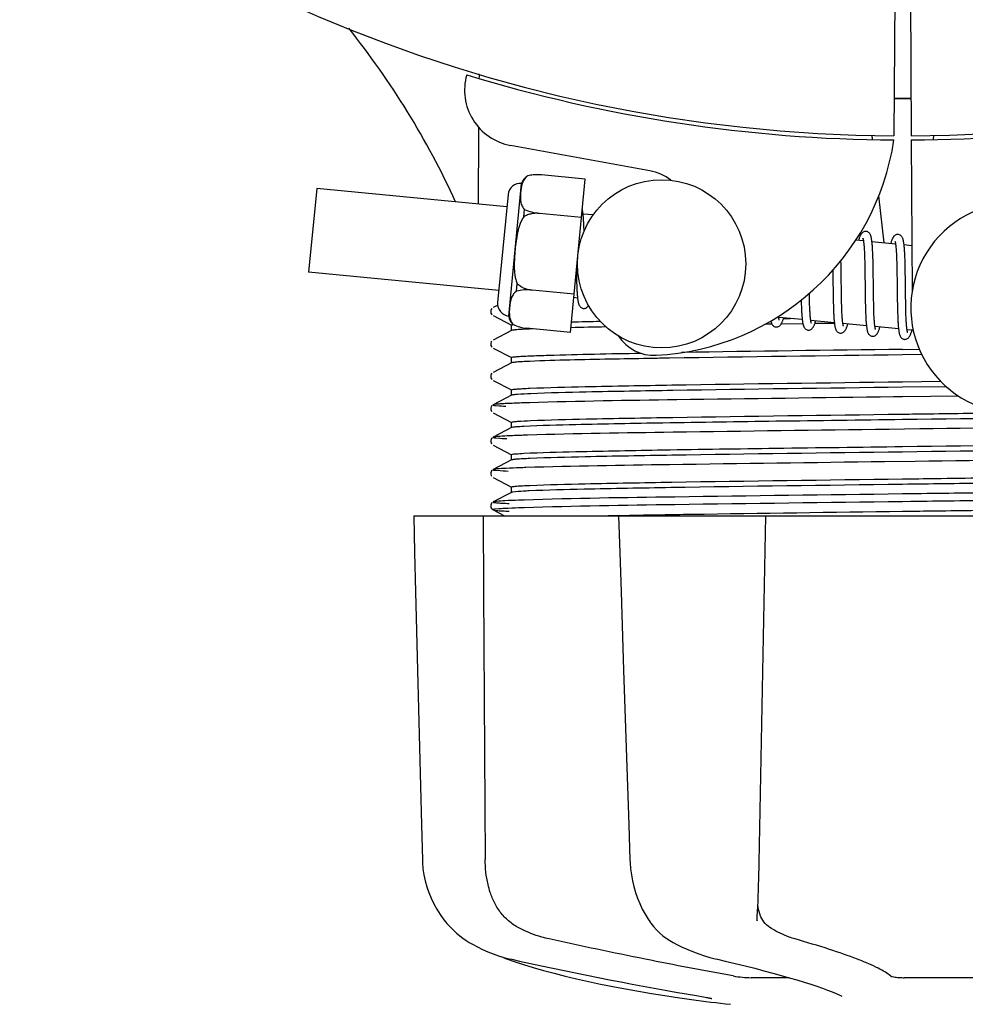
# Model space of a CAD drawing. Units: millimetres. Extents: x -5 to 3905, y -5 to 5405.
# Drawn here: x 1195 to 1263, y 1483 to 1554 of the extents above; entities that cross this region are included whole.
import ezdxf

# ---------------------------------------------------------------- set-up
doc = ezdxf.new("R2010")
doc.units = ezdxf.units.MM
doc.layers.add('COTAS', color=7, linetype='Continuous')
doc.styles.add('ARIAL', font='arial.ttf')
doc.dimstyles.new('Diseño_PlanosFabricacion', dxfattribs={"dimtxt": 40, "dimasz": 45, "dimexe": 10, "dimexo": 10, "dimgap": 10, "dimtad": 1, "dimtih": 1, "dimtoh": 1, "dimdec": 0, "dimzin": 1, "dimdsep": 46, "dimtxsty": 'ARIAL', "dimcen": 15, "dimadec": 0, "dimazin": 0, "dimtp": 0.05, "dimtm": 0.05, "dimtfac": 1, "dimtdec": 0, "dimtofl": 0, "dimtmove": 0, "dimatfit": 3, "dimfxl": 0, "dimtolj": 1, "dimarcsym": 0})

# ---------------------------------------------------------------- blocks, each defined once
blk = doc.blocks.new('*D5')
at = {"layer": 'COTAS', "color": 0, "lineweight": -2}
for p, q in [((1653.342, 1834.363), (1653.342, 1341.006)), ((588.342, 1563.363), (588.342, 1341.006)), ((633.342, 1351.006), (1608.342, 1351.006))]:
    blk.add_line(p, q, dxfattribs=at)
at = {"layer": 'COTAS', "color": 0}
for points in [[(633.342, 1358.506), (633.342, 1343.506), (588.342, 1351.006)], [(1608.342, 1358.506), (1608.342, 1343.506), (1653.342, 1351.006)]]:
    blk.add_solid(points, dxfattribs=at)
at = {"layer": 'Defpoints', "color": 0}
for p in [(1653.342, 1844.363), (588.342, 1573.363), (1653.342, 1351.006)]:
    blk.add_point(p, dxfattribs=at)
at = {"layer": 'COTAS', "color": 0, "insert": (1120.842, 1381.429), "char_height": 40, "attachment_point": 5, "style": 'ARIAL'}
blk.add_mtext('\\A1;1065 mm', dxfattribs=at)

msp = doc.modelspace()

# ---------------------------------------------------------------- linework, layer by layer
for p, q in [((1257.79, 1556.149), (1257.727, 1545.361)), ((1258.894, 1556.134), (1258.956, 1545.361)), ((1228.132, 1549.7), (1228.133, 1549.781)), ((1256.138, 1545.405), (1256.174, 1545.096)), ((1260.545, 1545.405), (1260.51, 1545.095)), ((1240.309, 1542.865), (1230.384, 1544.674)), ((1258.958, 1545.061), (1259.021, 1534.231)), ((1235.709, 1542.274), (1232.581, 1542.576)), ((1230.247, 1532.506), (1231.158, 1541.962)), ((1231.603, 1542.497), (1231.604, 1542.506)), ((1231.605, 1542.498), (1231.603, 1542.497)), ((1234.655, 1531.331), (1235.709, 1542.274)), ((1216.557, 1541.61), (1215.982, 1535.638)), ((1230.119, 1540.304), (1216.557, 1541.61)), ((1230.203, 1541.175), (1229.46, 1533.461)), ((1256.632, 1541.077), (1257.015, 1537.715)), ((1231.322, 1539.582), (1231.373, 1540.11)), ((1232.455, 1539.818), (1232.457, 1539.833)), ((1235.445, 1539.54), (1232.456, 1539.828)), ((1236.27, 1539.712), (1235.553, 1539.781)), ((1235.607, 1539.027), (1235.598, 1539.196)), ((1235.614, 1538.844), (1235.607, 1539.027)), ((1255.55, 1537.856), (1254.986, 1537.91)), ((1257.839, 1537.635), (1256.157, 1537.797)), ((1255.607, 1537.235), (1255.614, 1537.089)), ((1255.614, 1537.089), (1255.621, 1536.931)), ((1255.621, 1536.931), (1255.628, 1536.762)), ((1256.211, 1537.041), (1256.203, 1537.208)), ((1256.219, 1536.863), (1256.211, 1537.041)), ((1257.892, 1537.085), (1257.899, 1536.955)), ((1257.899, 1536.955), (1257.906, 1536.815)), ((1259.002, 1537.523), (1258.447, 1537.577)), ((1258.499, 1536.867), (1258.491, 1537.026)), ((1253.953, 1536.167), (1253.947, 1536.462)), ((1255.628, 1536.762), (1255.634, 1536.583)), ((1255.634, 1536.583), (1255.639, 1536.393)), ((1255.639, 1536.393), (1255.646, 1536.09)), ((1256.225, 1536.675), (1256.219, 1536.863)), ((1256.231, 1536.477), (1256.225, 1536.675)), ((1256.238, 1536.162), (1256.231, 1536.477)), ((1257.906, 1536.815), (1257.912, 1536.668)), ((1257.912, 1536.668), (1257.918, 1536.511)), ((1257.918, 1536.511), (1257.923, 1536.346)), ((1257.923, 1536.346), (1257.93, 1536.083)), ((1258.506, 1536.698), (1258.499, 1536.867)), ((1258.513, 1536.518), (1258.506, 1536.698)), ((1258.518, 1536.327), (1258.513, 1536.518)), ((1258.526, 1536.023), (1258.518, 1536.327)), ((1229.544, 1534.332), (1215.982, 1535.638)), ((1235.073, 1535.678), (1235.079, 1535.373)), ((1253.365, 1535.783), (1253.372, 1535.244)), ((1253.962, 1535.544), (1253.953, 1536.167)), ((1255.646, 1536.09), (1255.651, 1535.764)), ((1255.651, 1535.764), (1255.658, 1535.299)), ((1256.246, 1535.717), (1256.238, 1536.162)), ((1256.259, 1534.647), (1256.246, 1535.717)), ((1257.93, 1536.083), (1257.936, 1535.802)), ((1257.936, 1535.802), (1257.941, 1535.503)), ((1258.532, 1535.697), (1258.526, 1536.023)), ((1258.541, 1535.113), (1258.532, 1535.697)), ((1230.812, 1534.284), (1230.863, 1534.812)), ((1235.079, 1535.373), (1235.085, 1535.135)), ((1235.085, 1535.135), (1235.091, 1534.908)), ((1235.091, 1534.908), (1235.099, 1534.694)), ((1257.941, 1535.503), (1257.947, 1535.079)), ((1257.947, 1535.079), (1257.964, 1533.707)), ((1231.929, 1534.349), (1231.93, 1534.363)), ((1234.918, 1534.066), (1231.929, 1534.353)), ((1235.099, 1534.694), (1235.108, 1534.494)), ((1251.696, 1533.993), (1251.694, 1534.13)), ((1253.384, 1534.228), (1253.391, 1533.784)), ((1253.981, 1534.052), (1253.975, 1534.475)), ((1256.267, 1534.052), (1256.259, 1534.647)), ((1235.159, 1533.791), (1234.894, 1533.817)), ((1251.703, 1533.689), (1251.696, 1533.993)), ((1251.708, 1533.499), (1251.703, 1533.689)), ((1251.713, 1533.319), (1251.708, 1533.499)), ((1253.391, 1533.784), (1253.398, 1533.462)), ((1253.398, 1533.462), (1253.403, 1533.255)), ((1253.986, 1533.754), (1253.981, 1534.052)), ((1253.992, 1533.473), (1253.986, 1533.754)), ((1253.999, 1533.208), (1253.992, 1533.473)), ((1255.673, 1534.046), (1255.681, 1533.547)), ((1255.681, 1533.547), (1255.689, 1533.189)), ((1256.272, 1533.708), (1256.267, 1534.052)), ((1256.279, 1533.379), (1256.272, 1533.708)), ((1257.964, 1533.707), (1257.972, 1533.256)), ((1258.561, 1533.511), (1258.556, 1533.869)), ((1258.568, 1533.175), (1258.561, 1533.511)), ((1229.049, 1533.034), (1229.005, 1532.974)), ((1229.463, 1533.272), (1229.138, 1533.103)), ((1251.118, 1533.353), (1251.124, 1533.171)), ((1251.124, 1533.171), (1251.131, 1532.998)), ((1251.131, 1532.998), (1251.139, 1532.836)), ((1251.72, 1533.149), (1251.713, 1533.319)), ((1251.727, 1532.989), (1251.72, 1533.149)), ((1251.734, 1532.841), (1251.727, 1532.989)), ((1253.403, 1533.255), (1253.41, 1533.057)), ((1253.41, 1533.057), (1253.417, 1532.868)), ((1253.417, 1532.868), (1253.425, 1532.689)), ((1254.005, 1533.042), (1253.999, 1533.208)), ((1254.011, 1532.885), (1254.005, 1533.042)), ((1254.018, 1532.736), (1254.011, 1532.885)), ((1254.025, 1532.597), (1254.018, 1532.736)), ((1255.689, 1533.189), (1255.695, 1532.961)), ((1255.695, 1532.961), (1255.702, 1532.745)), ((1255.702, 1532.745), (1255.711, 1532.54)), ((1256.284, 1533.172), (1256.279, 1533.379)), ((1256.289, 1532.974), (1256.284, 1533.172)), ((1256.295, 1532.788), (1256.289, 1532.974)), ((1256.302, 1532.613), (1256.295, 1532.788)), ((1257.972, 1533.256), (1257.979, 1532.934)), ((1257.979, 1532.934), (1257.985, 1532.73)), ((1257.985, 1532.73), (1257.991, 1532.535)), ((1258.573, 1532.965), (1258.568, 1533.175)), ((1258.578, 1532.767), (1258.573, 1532.965)), ((1258.584, 1532.581), (1258.578, 1532.767)), ((1229.138, 1532.535), (1230.451, 1531.852)), ((1251.185, 1532.248), (1249.503, 1532.41)), ((1249.837, 1532.324), (1250.321, 1532.331)), ((1253.474, 1532.028), (1251.793, 1532.19)), ((1256.31, 1532.451), (1256.302, 1532.613)), ((1257.991, 1532.535), (1257.999, 1532.351)), ((1257.999, 1532.351), (1258.007, 1532.18)), ((1258.591, 1532.407), (1258.584, 1532.581)), ((1258.599, 1532.246), (1258.591, 1532.407)), ((1230.451, 1531.477), (1229.138, 1530.794)), ((1230.442, 1531.468), (1230.442, 1531.861)), ((1230.561, 1531.895), (1230.568, 1531.896)), ((1230.581, 1531.888), (1230.582, 1531.896)), ((1230.582, 1531.896), (1230.584, 1531.895)), ((1234.655, 1531.331), (1231.527, 1531.633)), ((1248.725, 1531.916), (1248.504, 1531.913)), ((1249.025, 1531.92), (1248.725, 1531.916)), ((1251.227, 1531.95), (1249.668, 1531.929)), ((1253.477, 1531.981), (1252.079, 1531.962)), ((1255.764, 1531.807), (1254.082, 1531.969)), ((1258.053, 1531.587), (1256.371, 1531.749)), ((1259.101, 1531.486), (1258.661, 1531.528)), ((1229.049, 1530.725), (1229.005, 1530.665)), ((1229.138, 1530.226), (1230.451, 1529.543)), ((1258.342, 1530.129), (1259.532, 1530.145)), ((1230.442, 1529.159), (1230.442, 1529.552)), ((1259.711, 1529.754), (1258.342, 1529.736)), ((1230.451, 1529.168), (1229.138, 1528.485)), ((1229.053, 1528.421), (1229.009, 1528.362)), ((1229.138, 1527.917), (1230.451, 1527.234)), ((1258.342, 1527.82), (1261.053, 1527.856)), ((1230.442, 1526.85), (1230.442, 1527.243)), ((1261.458, 1527.468), (1258.342, 1527.427)), ((1230.451, 1526.859), (1229.138, 1526.176)), ((1258.326, 1526.744), (1257.702, 1526.736)), ((1262.339, 1526.795), (1258.326, 1526.744)), ((1229.033, 1526.088), (1228.991, 1526.02)), ((1228.992, 1525.763), (1229.033, 1525.695)), ((1229.072, 1526.13), (1229.033, 1526.088)), ((1229.138, 1525.608), (1230.451, 1524.925)), ((1230.451, 1524.55), (1229.138, 1523.867)), ((1230.442, 1524.541), (1230.442, 1524.934)), ((1259.569, 1524.451), (1257.38, 1524.423)), ((1229.033, 1523.779), (1228.991, 1523.711)), ((1229.072, 1523.821), (1229.033, 1523.779)), ((1228.992, 1523.454), (1229.033, 1523.386)), ((1229.138, 1523.299), (1230.451, 1522.616)), ((1230.451, 1522.241), (1229.138, 1521.558)), ((1230.442, 1522.232), (1230.442, 1522.625)), ((1229.033, 1521.47), (1228.991, 1521.402)), ((1229.072, 1521.512), (1229.033, 1521.47)), ((1259.248, 1522.138), (1257.059, 1522.11)), ((1228.992, 1521.145), (1229.033, 1521.077)), ((1229.138, 1520.99), (1230.451, 1520.307)), ((1230.442, 1519.923), (1230.442, 1520.316)), ((1230.451, 1519.932), (1229.138, 1519.249)), ((1258.926, 1519.825), (1258.326, 1519.817)), ((1229.032, 1519.16), (1228.995, 1519.101)), ((1229.018, 1518.789), (1229.059, 1518.739)), ((1229.073, 1519.204), (1229.032, 1519.16)), ((1229.138, 1519.249), (1229.137, 1519.248)), ((1229.138, 1518.681), (1229.947, 1518.26)), ((1258.926, 1519.275), (1258.333, 1519.267)), ((1223.477, 1518.26), (1293.206, 1518.26)), ((1223.477, 1518.26), (1223.478, 1518.243)), ((1227.085, 1518.244), (1223.484, 1518.244)), ((1238.072, 1518.285), (1238.245, 1518.289)), ((1238.084, 1518.26), (1238.084, 1518.24)), ((1238.245, 1518.289), (1238.853, 1518.3)), ((1248.066, 1518.244), (1238.258, 1518.244)), ((1238.853, 1518.3), (1239.074, 1518.304)), ((1238.811, 1496.224), (1238.894, 1493.724)), ((1238.894, 1493.724), (1238.904, 1493.514)), ((1240.314, 1489.32), (1240.314, 1489.319)), ((1240.314, 1489.319), (1240.387, 1489.216)), ((1247.964, 1489.387), (1247.969, 1489.523)), ((1247.964, 1489.392), (1247.964, 1489.387)), ((1227.214, 1487.979), (1227.434, 1487.84)), ((1227.434, 1487.84), (1227.473, 1487.816)), ((1227.473, 1487.816), (1227.658, 1487.708)), ((1241.981, 1487.831), (1242.029, 1487.805)), ((1242.029, 1487.805), (1242.236, 1487.698)), ((1229.731, 1486.828), (1229.758, 1486.814)), ((1230.157, 1486.649), (1230.641, 1486.48)), ((1230.29, 1486.674), (1230.461, 1486.635)), ((1244.976, 1486.675), (1245.141, 1486.635)), ((1250.263, 1485.325), (1247.534, 1485.325)), ((1264.938, 1485.325), (1258.457, 1485.325)), ((1242.125, 1483.933), (1243.285, 1483.764)), ((1243.285, 1483.764), (1243.289, 1483.764)), ((1244.141, 1483.959), (1244.249, 1483.94)), ((1254.005, 1483.999), (1254.006, 1483.999))]:
    msp.add_line(p, q)
for points in [[(1235.556, 1539.749), (1235.55, 1539.804), (1235.543, 1539.858), (1235.537, 1539.908), (1235.529, 1539.956), (1235.522, 1540.001), (1235.514, 1540.044), (1235.506, 1540.084), (1235.5, 1540.108)], [(1235.598, 1539.196), (1235.594, 1539.276), (1235.589, 1539.353), (1235.584, 1539.426), (1235.579, 1539.497), (1235.574, 1539.564), (1235.568, 1539.628), (1235.563, 1539.69), (1235.556, 1539.749)], [(1235.624, 1538.554), (1235.621, 1538.648), (1235.614, 1538.844)], [(1255.743, 1538.54), (1255.727, 1538.541), (1255.674, 1538.539), (1255.62, 1538.528), (1255.568, 1538.509), (1255.523, 1538.484), (1255.485, 1538.457), (1255.453, 1538.429), (1255.425, 1538.399), (1255.402, 1538.369), (1255.381, 1538.34), (1255.362, 1538.308), (1255.344, 1538.275), (1255.326, 1538.239), (1255.309, 1538.202), (1255.291, 1538.161), (1255.274, 1538.118), (1255.256, 1538.072), (1255.238, 1538.023), (1255.22, 1537.97), (1255.202, 1537.914), (1255.194, 1537.89)], [(1256.162, 1537.76), (1256.155, 1537.816), (1256.149, 1537.87), (1256.142, 1537.921), (1256.134, 1537.969), (1256.127, 1538.015), (1256.119, 1538.058), (1256.111, 1538.099), (1256.102, 1538.137), (1256.092, 1538.174), (1256.082, 1538.209), (1256.071, 1538.243), (1256.059, 1538.275), (1256.046, 1538.306), (1256.029, 1538.338), (1256.009, 1538.371), (1255.985, 1538.404), (1255.955, 1538.437), (1255.917, 1538.47), (1255.871, 1538.5), (1255.821, 1538.523), (1255.769, 1538.536), (1255.742, 1538.54)], [(1258.033, 1538.32), (1258.017, 1538.321), (1257.965, 1538.319), (1257.914, 1538.309), (1257.865, 1538.292), (1257.822, 1538.27), (1257.785, 1538.246), (1257.754, 1538.22), (1257.727, 1538.193), (1257.704, 1538.166), (1257.685, 1538.139), (1257.666, 1538.112), (1257.649, 1538.082), (1257.632, 1538.052), (1257.616, 1538.019), (1257.599, 1537.985), (1257.583, 1537.948), (1257.567, 1537.908), (1257.551, 1537.866), (1257.534, 1537.821), (1257.517, 1537.773), (1257.5, 1537.722), (1257.483, 1537.669)], [(1258.449, 1537.555), (1258.443, 1537.61), (1258.436, 1537.662), (1258.43, 1537.711), (1258.422, 1537.758), (1258.415, 1537.802), (1258.407, 1537.844), (1258.399, 1537.884), (1258.39, 1537.922), (1258.381, 1537.958), (1258.371, 1537.992), (1258.36, 1538.025), (1258.348, 1538.057), (1258.334, 1538.088), (1258.318, 1538.119), (1258.298, 1538.152), (1258.274, 1538.185), (1258.244, 1538.217), (1258.206, 1538.25), (1258.16, 1538.28), (1258.11, 1538.302), (1258.058, 1538.316), (1258.032, 1538.32)], [(1255.509, 1538.045), (1255.507, 1538.047), (1255.505, 1538.051), (1255.506, 1538.049), (1255.508, 1538.044), (1255.512, 1538.035), (1255.516, 1538.021), (1255.521, 1538.005), (1255.526, 1537.985), (1255.531, 1537.961), (1255.536, 1537.934), (1255.542, 1537.904), (1255.547, 1537.871)], [(1255.547, 1537.871), (1255.553, 1537.835), (1255.558, 1537.795), (1255.564, 1537.753), (1255.569, 1537.707), (1255.574, 1537.659), (1255.579, 1537.607), (1255.584, 1537.552), (1255.589, 1537.495), (1255.594, 1537.434), (1255.598, 1537.371), (1255.602, 1537.305), (1255.607, 1537.235)], [(1256.203, 1537.208), (1256.199, 1537.287), (1256.194, 1537.363), (1256.189, 1537.437), (1256.184, 1537.507), (1256.179, 1537.575), (1256.174, 1537.639), (1256.168, 1537.701), (1256.162, 1537.76)], [(1257.796, 1537.829), (1257.795, 1537.83), (1257.795, 1537.831), (1257.796, 1537.827), (1257.799, 1537.82), (1257.803, 1537.81), (1257.807, 1537.797), (1257.811, 1537.78), (1257.816, 1537.762), (1257.82, 1537.74), (1257.825, 1537.715), (1257.831, 1537.687), (1257.836, 1537.657)], [(1257.836, 1537.657), (1257.841, 1537.624), (1257.846, 1537.588), (1257.851, 1537.549), (1257.856, 1537.508), (1257.861, 1537.464), (1257.866, 1537.418), (1257.87, 1537.368), (1257.875, 1537.317), (1257.879, 1537.262), (1257.884, 1537.206), (1257.888, 1537.146), (1257.892, 1537.085)], [(1258.491, 1537.026), (1258.486, 1537.101), (1258.482, 1537.174), (1258.477, 1537.244), (1258.472, 1537.312), (1258.467, 1537.376), (1258.461, 1537.439), (1258.455, 1537.498), (1258.449, 1537.555)], [(1253.975, 1534.475), (1253.968, 1535.049), (1253.962, 1535.544)], [(1253.372, 1535.244), (1253.374, 1535.019), (1253.384, 1534.228)], [(1255.658, 1535.299), (1255.663, 1534.807), (1255.673, 1534.046)], [(1258.556, 1533.869), (1258.548, 1534.492), (1258.547, 1534.618), (1258.541, 1535.113)], [(1235.108, 1534.494), (1235.112, 1534.401), (1235.117, 1534.311), (1235.122, 1534.226), (1235.128, 1534.145), (1235.133, 1534.068), (1235.139, 1533.995), (1235.145, 1533.925), (1235.152, 1533.86), (1235.158, 1533.798)], [(1235.158, 1533.798), (1235.165, 1533.74), (1235.172, 1533.685), (1235.18, 1533.633), (1235.188, 1533.585), (1235.196, 1533.539), (1235.205, 1533.496), (1235.214, 1533.455), (1235.224, 1533.416), (1235.234, 1533.38), (1235.246, 1533.345), (1235.258, 1533.311), (1235.273, 1533.279), (1235.29, 1533.246), (1235.311, 1533.212), (1235.336, 1533.178), (1235.368, 1533.145), (1235.408, 1533.112), (1235.455, 1533.083), (1235.506, 1533.062), (1235.557, 1533.05), (1235.574, 1533.048)], [(1251.11, 1533.634), (1251.112, 1533.545), (1251.118, 1533.353)], [(1229.005, 1532.974), (1228.972, 1532.891), (1228.963, 1532.804), (1228.98, 1532.718), (1229.02, 1532.639), (1229.068, 1532.584)], [(1235.573, 1533.048), (1235.594, 1533.047), (1235.645, 1533.049), (1235.696, 1533.06), (1235.746, 1533.078), (1235.79, 1533.101), (1235.828, 1533.128), (1235.861, 1533.156), (1235.889, 1533.186), (1235.913, 1533.217), (1235.935, 1533.248), (1235.942, 1533.26)], [(1251.139, 1532.836), (1251.143, 1532.759), (1251.148, 1532.685), (1251.153, 1532.614), (1251.157, 1532.545), (1251.163, 1532.479), (1251.168, 1532.416), (1251.174, 1532.355), (1251.179, 1532.297)], [(1251.793, 1532.189), (1251.787, 1532.227), (1251.782, 1532.268), (1251.776, 1532.311), (1251.771, 1532.358), (1251.766, 1532.409), (1251.761, 1532.462), (1251.756, 1532.518), (1251.751, 1532.577), (1251.747, 1532.639), (1251.742, 1532.703), (1251.738, 1532.771), (1251.734, 1532.841)], [(1248.945, 1532.156), (1248.952, 1532.125), (1248.961, 1532.088), (1248.972, 1532.054), (1248.983, 1532.02), (1248.995, 1531.988), (1249.009, 1531.957), (1249.025, 1531.925), (1249.045, 1531.892), (1249.07, 1531.859), (1249.1, 1531.826), (1249.139, 1531.793), (1249.186, 1531.764), (1249.236, 1531.742), (1249.289, 1531.728), (1249.31, 1531.725)], [(1249.31, 1531.725), (1249.34, 1531.724), (1249.395, 1531.729), (1249.449, 1531.742), (1249.5, 1531.764), (1249.544, 1531.79), (1249.579, 1531.817), (1249.608, 1531.845), (1249.634, 1531.874), (1249.655, 1531.902), (1249.674, 1531.93), (1249.692, 1531.96), (1249.709, 1531.991), (1249.726, 1532.024), (1249.742, 1532.058), (1249.758, 1532.095), (1249.774, 1532.134), (1249.79, 1532.175), (1249.806, 1532.219), (1249.822, 1532.265), (1249.839, 1532.314), (1249.856, 1532.366), (1249.859, 1532.376)], [(1249.507, 1532.387), (1249.501, 1532.422), (1249.496, 1532.46), (1249.492, 1532.492)], [(1249.543, 1532.222), (1249.545, 1532.219), (1249.548, 1532.215), (1249.547, 1532.216), (1249.545, 1532.22), (1249.542, 1532.229), (1249.538, 1532.241), (1249.533, 1532.257), (1249.528, 1532.277), (1249.523, 1532.3), (1249.518, 1532.326), (1249.512, 1532.355), (1249.507, 1532.387)], [(1251.179, 1532.297), (1251.186, 1532.242), (1251.192, 1532.189), (1251.199, 1532.139), (1251.205, 1532.092), (1251.213, 1532.047), (1251.22, 1532.005), (1251.228, 1531.964), (1251.236, 1531.926), (1251.245, 1531.89), (1251.254, 1531.856), (1251.264, 1531.823), (1251.275, 1531.791), (1251.288, 1531.76), (1251.301, 1531.73), (1251.318, 1531.698), (1251.338, 1531.666), (1251.363, 1531.634), (1251.394, 1531.601), (1251.433, 1531.569), (1251.479, 1531.541), (1251.529, 1531.52), (1251.581, 1531.507), (1251.6, 1531.505)], [(1251.599, 1531.505), (1251.63, 1531.504), (1251.684, 1531.508), (1251.738, 1531.522), (1251.789, 1531.543), (1251.833, 1531.569), (1251.868, 1531.596), (1251.897, 1531.624), (1251.923, 1531.653), (1251.945, 1531.682), (1251.964, 1531.71), (1251.982, 1531.74), (1251.999, 1531.771), (1252.016, 1531.804), (1252.032, 1531.839), (1252.048, 1531.877), (1252.065, 1531.916), (1252.081, 1531.959), (1252.098, 1532.004), (1252.115, 1532.052), (1252.132, 1532.104), (1252.148, 1532.155)], [(1251.836, 1531.997), (1251.835, 1531.999), (1251.832, 1532.006), (1251.828, 1532.018), (1251.824, 1532.032), (1251.819, 1532.05), (1251.814, 1532.072), (1251.809, 1532.096), (1251.804, 1532.124), (1251.798, 1532.155), (1251.793, 1532.189)], [(1253.425, 1532.689), (1253.429, 1532.604), (1253.434, 1532.522), (1253.439, 1532.442), (1253.444, 1532.366), (1253.449, 1532.293), (1253.455, 1532.223), (1253.461, 1532.157), (1253.467, 1532.093), (1253.474, 1532.033)], [(1253.474, 1532.033), (1253.48, 1531.976), (1253.488, 1531.922), (1253.495, 1531.871), (1253.503, 1531.822), (1253.511, 1531.777), (1253.52, 1531.734), (1253.529, 1531.693), (1253.538, 1531.654), (1253.549, 1531.618), (1253.56, 1531.583), (1253.573, 1531.55), (1253.587, 1531.518), (1253.603, 1531.485), (1253.624, 1531.451), (1253.649, 1531.417), (1253.68, 1531.384), (1253.72, 1531.351), (1253.767, 1531.321), (1253.818, 1531.3), (1253.87, 1531.287), (1253.889, 1531.284)], [(1254.086, 1531.942), (1254.081, 1531.976), (1254.076, 1532.013), (1254.07, 1532.053), (1254.065, 1532.095), (1254.06, 1532.141), (1254.055, 1532.189), (1254.05, 1532.239), (1254.046, 1532.292), (1254.041, 1532.348), (1254.037, 1532.407), (1254.033, 1532.468), (1254.029, 1532.531), (1254.025, 1532.597)], [(1255.711, 1532.54), (1255.715, 1532.443), (1255.72, 1532.35), (1255.726, 1532.26), (1255.731, 1532.174), (1255.737, 1532.092), (1255.743, 1532.014), (1255.75, 1531.94), (1255.757, 1531.87)], [(1256.377, 1531.713), (1256.371, 1531.75), (1256.365, 1531.791), (1256.36, 1531.834), (1256.354, 1531.881), (1256.348, 1531.932), (1256.343, 1531.985), (1256.338, 1532.042), (1256.333, 1532.103), (1256.328, 1532.166), (1256.323, 1532.232), (1256.319, 1532.302), (1256.314, 1532.375), (1256.31, 1532.451)], [(1258.007, 1532.18), (1258.012, 1532.099), (1258.016, 1532.021), (1258.021, 1531.946), (1258.026, 1531.875), (1258.032, 1531.808), (1258.037, 1531.743), (1258.043, 1531.682), (1258.049, 1531.623)], [(1258.666, 1531.495), (1258.66, 1531.534), (1258.654, 1531.576), (1258.648, 1531.621), (1258.642, 1531.669), (1258.637, 1531.721), (1258.631, 1531.775), (1258.626, 1531.833), (1258.621, 1531.894), (1258.616, 1531.958), (1258.612, 1532.026), (1258.607, 1532.096), (1258.603, 1532.169), (1258.599, 1532.246)], [(1253.889, 1531.285), (1253.917, 1531.283), (1253.97, 1531.287), (1254.024, 1531.3), (1254.075, 1531.321), (1254.118, 1531.346), (1254.154, 1531.373), (1254.183, 1531.4), (1254.209, 1531.428), (1254.231, 1531.456), (1254.25, 1531.484), (1254.268, 1531.513), (1254.285, 1531.544), (1254.301, 1531.575), (1254.317, 1531.609), (1254.333, 1531.644), (1254.348, 1531.682), (1254.364, 1531.721), (1254.38, 1531.764), (1254.396, 1531.808), (1254.412, 1531.856), (1254.428, 1531.906), (1254.438, 1531.935)], [(1254.122, 1531.781), (1254.124, 1531.778), (1254.126, 1531.774), (1254.126, 1531.775), (1254.124, 1531.779), (1254.121, 1531.788), (1254.117, 1531.8), (1254.112, 1531.816), (1254.108, 1531.835), (1254.102, 1531.857), (1254.097, 1531.882), (1254.092, 1531.91), (1254.086, 1531.942)], [(1255.757, 1531.87), (1255.764, 1531.803), (1255.772, 1531.741), (1255.78, 1531.682), (1255.788, 1531.627), (1255.797, 1531.575), (1255.806, 1531.527), (1255.816, 1531.482), (1255.826, 1531.44), (1255.837, 1531.4), (1255.85, 1531.363), (1255.863, 1531.327), (1255.878, 1531.293), (1255.896, 1531.259), (1255.919, 1531.223), (1255.946, 1531.188), (1255.98, 1531.154), (1256.021, 1531.122), (1256.069, 1531.095), (1256.119, 1531.076), (1256.169, 1531.065), (1256.179, 1531.064)], [(1256.178, 1531.064), (1256.199, 1531.063), (1256.251, 1531.065), (1256.304, 1531.077), (1256.355, 1531.096), (1256.399, 1531.12), (1256.436, 1531.146), (1256.467, 1531.174), (1256.494, 1531.203), (1256.517, 1531.231), (1256.537, 1531.26), (1256.555, 1531.29), (1256.573, 1531.321), (1256.59, 1531.354), (1256.607, 1531.389), (1256.623, 1531.426), (1256.639, 1531.465), (1256.655, 1531.506), (1256.672, 1531.55), (1256.688, 1531.597), (1256.705, 1531.646), (1256.722, 1531.698), (1256.727, 1531.714)], [(1256.414, 1531.557), (1256.413, 1531.559), (1256.41, 1531.568), (1256.405, 1531.583), (1256.4, 1531.601), (1256.395, 1531.623), (1256.389, 1531.65), (1256.383, 1531.68), (1256.377, 1531.713)], [(1258.049, 1531.623), (1258.055, 1531.568), (1258.062, 1531.516), (1258.068, 1531.466), (1258.075, 1531.419), (1258.083, 1531.375), (1258.09, 1531.333), (1258.098, 1531.293), (1258.107, 1531.256), (1258.116, 1531.22), (1258.125, 1531.186), (1258.135, 1531.153), (1258.147, 1531.121), (1258.159, 1531.09), (1258.173, 1531.06), (1258.191, 1531.03), (1258.212, 1530.998), (1258.237, 1530.966), (1258.269, 1530.934), (1258.307, 1530.904), (1258.353, 1530.877), (1258.402, 1530.857), (1258.453, 1530.845), (1258.468, 1530.844)], [(1258.467, 1530.844), (1258.494, 1530.842), (1258.548, 1530.846), (1258.602, 1530.859), (1258.654, 1530.88), (1258.698, 1530.906), (1258.735, 1530.934), (1258.765, 1530.962), (1258.791, 1530.992), (1258.814, 1531.022), (1258.834, 1531.052), (1258.853, 1531.083), (1258.871, 1531.117), (1258.888, 1531.152), (1258.905, 1531.189), (1258.922, 1531.229), (1258.939, 1531.272), (1258.957, 1531.317), (1258.974, 1531.366), (1258.992, 1531.417), (1259.01, 1531.472), (1259.017, 1531.494)], [(1258.704, 1531.336), (1258.703, 1531.338), (1258.7, 1531.347), (1258.695, 1531.361), (1258.69, 1531.38), (1258.684, 1531.403), (1258.678, 1531.43), (1258.672, 1531.461), (1258.666, 1531.495)], [(1229.005, 1530.665), (1228.972, 1530.582), (1228.963, 1530.495), (1228.98, 1530.409), (1229.02, 1530.33), (1229.068, 1530.275)], [(1229.009, 1528.362), (1228.974, 1528.282), (1228.963, 1528.195), (1228.978, 1528.107), (1229.017, 1528.026), (1229.065, 1527.969)], [(1228.991, 1526.02), (1228.965, 1525.931), (1228.967, 1525.842), (1228.992, 1525.763)], [(1228.991, 1523.711), (1228.965, 1523.622), (1228.967, 1523.533), (1228.992, 1523.454)], [(1228.991, 1521.402), (1228.965, 1521.313), (1228.967, 1521.224), (1228.992, 1521.145)], [(1228.995, 1519.101), (1228.969, 1519.024), (1228.964, 1518.934), (1228.984, 1518.854), (1229.018, 1518.789)], [(1229.059, 1518.739), (1229.1, 1518.704), (1229.131, 1518.685), (1229.138, 1518.681)], [(1223.478, 1518.243), (1223.542, 1515.645), (1223.612, 1512.841), (1223.751, 1507.264)], [(1238.084, 1518.24), (1238.17, 1515.642), (1238.262, 1512.838), (1238.446, 1507.26)], [(1248.047, 1491.153), (1248.062, 1491.541), (1248.075, 1491.935), (1248.088, 1492.334), (1248.099, 1492.738), (1248.109, 1493.143), (1248.117, 1493.549), (1248.582, 1518.26)], [(1223.751, 1507.264), (1223.82, 1504.49), (1223.959, 1498.971)], [(1238.446, 1507.26), (1238.537, 1504.486), (1238.629, 1501.722), (1238.811, 1496.224)], [(1223.959, 1498.971), (1224.028, 1496.227), (1224.091, 1493.727)], [(1224.091, 1493.727), (1224.099, 1493.516), (1224.136, 1493.087), (1224.199, 1492.658), (1224.288, 1492.232), (1224.403, 1491.811), (1224.544, 1491.396), (1224.711, 1490.987), (1224.904, 1490.588), (1225.121, 1490.2), (1225.362, 1489.824), (1225.627, 1489.461), (1225.762, 1489.292)], [(1238.904, 1493.514), (1238.939, 1493.088), (1238.996, 1492.663), (1239.074, 1492.24), (1239.173, 1491.822), (1239.293, 1491.41), (1239.435, 1491.005), (1239.597, 1490.608), (1239.779, 1490.222), (1239.981, 1489.848), (1240.202, 1489.487), (1240.314, 1489.32)], [(1247.969, 1489.523), (1247.979, 1489.699), (1247.998, 1490.045), (1248.015, 1490.404), (1248.032, 1490.774), (1248.047, 1491.153)], [(1225.762, 1489.292), (1225.848, 1489.189), (1226.072, 1488.941), (1226.3, 1488.712), (1226.53, 1488.502), (1226.76, 1488.31), (1226.989, 1488.136), (1227.214, 1487.979)], [(1240.387, 1489.216), (1240.584, 1488.963), (1240.794, 1488.728), (1241.015, 1488.512), (1241.246, 1488.315), (1241.485, 1488.136), (1241.73, 1487.975), (1241.981, 1487.831)], [(1227.658, 1487.708), (1228.017, 1487.514), (1228.383, 1487.336), (1228.755, 1487.173), (1229.132, 1487.025), (1229.514, 1486.893), (1229.901, 1486.776), (1230.29, 1486.674)], [(1242.236, 1487.698), (1242.632, 1487.507), (1243.028, 1487.331), (1243.423, 1487.17), (1243.815, 1487.024), (1244.206, 1486.893), (1244.592, 1486.776), (1244.976, 1486.675)], [(1229.758, 1486.814), (1229.889, 1486.755), (1230.022, 1486.699), (1230.157, 1486.649)], [(1230.461, 1486.635), (1231.028, 1486.509), (1231.808, 1486.338), (1232.597, 1486.168), (1233.395, 1485.998), (1234.2, 1485.83), (1235.008, 1485.663), (1235.82, 1485.498), (1236.632, 1485.336), (1237.442, 1485.176), (1238.248, 1485.02), (1239.05, 1484.867), (1239.843, 1484.718), (1240.627, 1484.574), (1241.4, 1484.434), (1242.16, 1484.299), (1242.904, 1484.169), (1243.632, 1484.044), (1244.141, 1483.959)], [(1230.641, 1486.48), (1231.301, 1486.264), (1231.996, 1486.052), (1232.724, 1485.843), (1233.484, 1485.638), (1234.273, 1485.438), (1235.089, 1485.242), (1235.931, 1485.052), (1236.795, 1484.868), (1237.68, 1484.69), (1238.584, 1484.518), (1239.503, 1484.353), (1240.435, 1484.195), (1241.379, 1484.045), (1242.124, 1483.933)], [(1245.141, 1486.635), (1245.688, 1486.508), (1246.411, 1486.336), (1247.113, 1486.164), (1247.794, 1485.993), (1248.452, 1485.823), (1249.084, 1485.655), (1249.687, 1485.489), (1250.261, 1485.326), (1250.803, 1485.167), (1251.311, 1485.011), (1251.786, 1484.86), (1252.225, 1484.714), (1252.627, 1484.573), (1252.993, 1484.438), (1253.319, 1484.309), (1253.606, 1484.188), (1253.855, 1484.074), (1254.005, 1483.999)], [(1244.249, 1483.94), (1244.347, 1483.922), (1244.393, 1483.914)], [(1244.393, 1483.914), (1244.436, 1483.906), (1244.477, 1483.898), (1244.515, 1483.89)], [(1244.515, 1483.89), (1244.55, 1483.883), (1244.583, 1483.875), (1244.613, 1483.869), (1244.64, 1483.863), (1244.664, 1483.857), (1244.685, 1483.851), (1244.703, 1483.846), (1244.719, 1483.842), (1244.73, 1483.839), (1244.739, 1483.836), (1244.742, 1483.835)]]:
    msp.add_lwpolyline(points)
msp.add_circle((1241.154, 1536.228), 6)
for centre, radius, start, end in [((1258.342, 1651.36), 106, 90.33215, 269.66785), ((1258.342, 1651.36), 106, 270.33215, 89.66785), ((1172.204, 1515.753), 59.698, 24.65556, 38.63334), ((1231.102, 1548.609), 4, 164.074, 259.66785), ((1258.342, 1651.36), 106.3, 252.99593, 269.66785), ((1258.342, 1651.36), 106.3, 270.33215, 286.57051), ((1258.342, 1651.36), 103.35, 269.66601, 270.33399), ((1258.342, 1651.36), 103.32, 269.66626, 270.33374), ((1239.832, 1547.786), 18.1, 272.92297, 351.34256), ((1232.329, 1539.418), 3.167, 92.29892, 93.54106), ((1232.33, 1539.38), 3.205, 91.72934, 92.30047), ((1232.331, 1539.334), 3.251, 89.8325, 91.7252), ((1232.331, 1539.304), 3.281, 89.60817, 89.83402), ((1232.331, 1539.28), 3.305, 87.65981, 89.60615), ((1232.33, 1539.256), 3.329, 87.5185, 87.66172), ((1232.33, 1539.243), 3.342, 85.69162, 87.51786), ((1239.682, 1539.421), 3.5, 52.39307, 79.66785), ((1231.074, 1541.091), 0.875, 84.5, 174.5), ((1232.165, 1541.59), 1.074, 121.52083, 159.72759), ((1266.427, 1533.081), 7.5, 84.21324, 265.10663), ((1230.331, 1533.377), 0.875, 174.5, 264.5), ((1231.307, 1532.679), 1.074, 189.27241, 227.47917), ((1246.868, 1038.985), 493.232, 91.17216, 91.41233), ((1234.718, 1463.32), 68.325, 92.31567, 92.5027), ((1248.789, 953.877), 577.968, 91.151271, 91.399507), ((1240.602, 1532.706), 3, 213.04032, 272.92297), ((1318.907, -3359.856), 4890.36, 90.709609, 90.894351), ((1347.548, -5381.689), 6912.001, 90.739482, 90.8772316), ((1258.342, 1596.086), 113.326, 262.36076, 263.77794)]:
    msp.add_arc(centre, radius, start, end)
for start_param, end_param in [(1.458791, 1.459358), (1.467439, 1.480057)]:
    msp.add_ellipse((1258.342, 1501.108), major_axis=(0, 434.74), ratio=0.069927, start_param=start_param, end_param=end_param)
for points, knots in [([(1232.133, 1542.579), (1232.087, 1542.576), (1231.909, 1542.561), (1231.733, 1542.53), (1231.605, 1542.498)], [0, 0, 0, 0, 0.260264, 1, 1, 1, 1]), ([(1231.603, 1542.497), (1231.55, 1542.461), (1231.457, 1542.381), (1231.349, 1542.241), (1231.271, 1542.096), (1231.195, 1541.899), (1231.137, 1541.646), (1231.098, 1541.341), (1231.078, 1541.034), (1231.087, 1540.775), (1231.123, 1540.567), (1231.172, 1540.41), (1231.252, 1540.251), (1231.328, 1540.155), (1231.373, 1540.11)], [0, 0, 0, 0, 0.073636, 0.140135, 0.202746, 0.263355, 0.382101, 0.5, 0.617899, 0.736645, 0.797254, 0.859865, 0.926364, 1, 1, 1, 1]), ([(1232.455, 1539.818), (1232.358, 1539.832), (1232.161, 1539.842), (1231.867, 1539.804), (1231.584, 1539.718), (1231.407, 1539.631), (1231.322, 1539.582)], [0, 0, 0, 0, 0.249976, 0.499962, 0.749968, 1, 1, 1, 1]), ([(1231.373, 1540.11), (1231.536, 1540.033), (1231.891, 1539.908), (1232.263, 1539.847), (1232.457, 1539.833)], [0, 0, 0, 0, 0.48106, 1, 1, 1, 1]), ([(1231.322, 1539.582), (1231.262, 1539.499), (1231.157, 1539.322), (1231.039, 1539.039), (1230.948, 1538.746), (1230.854, 1538.348), (1230.772, 1537.843), (1230.703, 1537.234), (1230.655, 1536.623), (1230.639, 1536.112), (1230.655, 1535.703), (1230.688, 1535.398), (1230.751, 1535.098), (1230.819, 1534.904), (1230.863, 1534.812)], [0, 0, 0, 0, 0.062471, 0.124964, 0.187466, 0.249975, 0.374979, 0.5, 0.62502, 0.750025, 0.812534, 0.875036, 0.937529, 1, 1, 1, 1]), ([(1230.863, 1534.812), (1230.936, 1534.747), (1231.094, 1534.628), (1231.355, 1534.489), (1231.636, 1534.396), (1231.832, 1534.368), (1231.93, 1534.363)], [0, 0, 0, 0, 0.250032, 0.500038, 0.750024, 1, 1, 1, 1]), ([(1230.812, 1534.284), (1230.77, 1534.255), (1230.693, 1534.192), (1230.628, 1534.118), (1230.6, 1534.08)], [0, 0, 0, 0, 0.522173, 1, 1, 1, 1]), ([(1231.929, 1534.349), (1231.736, 1534.371), (1231.359, 1534.383), (1230.986, 1534.328), (1230.812, 1534.284)], [0, 0, 0, 0, 0.518932, 1, 1, 1, 1]), ([(1230.6, 1534.08), (1230.541, 1534.001), (1230.45, 1533.83), (1230.371, 1533.556), (1230.325, 1533.282), (1230.297, 1533.006), (1230.288, 1532.728), (1230.308, 1532.445), (1230.372, 1532.208), (1230.471, 1532.024), (1230.541, 1531.937), (1230.582, 1531.896)], [0, 0, 0, 0, 0.12745, 0.248997, 0.369036, 0.488799, 0.608769, 0.73, 0.856292, 0.924696, 1, 1, 1, 1]), ([(1230.442, 1531.861), (1230.442, 1531.864), (1230.451, 1531.872), (1230.46, 1531.875), (1230.467, 1531.877)], [0, 0, 0, 0, 0.330792, 1, 1, 1, 1]), ([(1231.735, 1531.58), (1231.56, 1531.573), (1231.257, 1531.557), (1230.866, 1531.536), (1230.615, 1531.506), (1230.486, 1531.496), (1230.451, 1531.477)], [0, 0, 0, 0, 0.405648, 0.708244, 0.906504, 1, 1, 1, 1]), ([(1230.584, 1531.895), (1230.727, 1531.828), (1231.036, 1531.715), (1231.358, 1531.652), (1231.527, 1531.633)], [0, 0, 0, 0, 0.481275, 1, 1, 1, 1]), ([(1230.442, 1529.552), (1230.442, 1529.553), (1230.444, 1529.557), (1230.448, 1529.56), (1230.45, 1529.561)], [0, 0, 0, 0, 0.392489, 1, 1, 1, 1]), ([(1230.45, 1529.561), (1230.485, 1529.58), (1230.614, 1529.59), (1230.863, 1529.62), (1231.255, 1529.641), (1231.56, 1529.657), (1231.735, 1529.664)], [0, 0, 0, 0, 0.092235, 0.290064, 0.593086, 1, 1, 1, 1]), ([(1231.764, 1529.273), (1231.586, 1529.265), (1231.275, 1529.249), (1230.875, 1529.228), (1230.619, 1529.198), (1230.487, 1529.187), (1230.451, 1529.168)], [0, 0, 0, 0, 0.405922, 0.708645, 0.906819, 1, 1, 1, 1]), ([(1231.735, 1529.664), (1232.183, 1529.684), (1234.822, 1529.773), (1237.462, 1529.821), (1239.653, 1529.859)], [0, 0, 0, 0, 0.170036, 1, 1, 1, 1]), ([(1240.209, 1529.476), (1239.291, 1529.46), (1236.476, 1529.406), (1233.66, 1529.355), (1231.764, 1529.273)], [0, 0, 0, 0, 0.326151, 1, 1, 1, 1]), ([(1241.726, 1529.502), (1241.344, 1529.496), (1240.838, 1529.487), (1240.333, 1529.478), (1240.209, 1529.476)], [0, 0, 0, 0, 0.755236, 1, 1, 1, 1]), ([(1231.764, 1527.357), (1233.078, 1527.413), (1236.452, 1527.493), (1245.311, 1527.654), (1252.856, 1527.748), (1258.342, 1527.82)], [0, 0, 0, 0, 0.148442, 0.38085, 1, 1, 1, 1]), ([(1230.442, 1527.243), (1230.442, 1527.245), (1230.446, 1527.25), (1230.451, 1527.252), (1230.454, 1527.254)], [0, 0, 0, 0, 0.367702, 1, 1, 1, 1]), ([(1230.454, 1527.254), (1230.493, 1527.271), (1230.626, 1527.284), (1230.885, 1527.312), (1231.281, 1527.334), (1231.588, 1527.349), (1231.764, 1527.357)], [0, 0, 0, 0, 0.097789, 0.297532, 0.5987, 1, 1, 1, 1]), ([(1258.342, 1527.427), (1252.879, 1527.355), (1245.359, 1527.261), (1236.518, 1527.101), (1233.138, 1527.022), (1231.817, 1526.966)], [0, 0, 0, 0, 0.617768, 0.850411, 1, 1, 1, 1]), ([(1230.461, 1526.864), (1230.459, 1526.863), (1230.456, 1526.862), (1230.452, 1526.86), (1230.451, 1526.859)], [0, 0, 0, 0, 0.541573, 1, 1, 1, 1]), ([(1231.817, 1526.966), (1231.503, 1526.952), (1231.096, 1526.937), (1230.646, 1526.894), (1230.506, 1526.879), (1230.461, 1526.864)], [0, 0, 0, 0, 0.693457, 0.895509, 1, 1, 1, 1]), ([(1257.702, 1526.736), (1252.547, 1526.671), (1243.889, 1526.555), (1235.23, 1526.43), (1231.728, 1526.323)], [0, 0, 0, 0, 0.59533, 1, 1, 1, 1]), ([(1229.138, 1526.176), (1229.084, 1526.147), (1229.707, 1526.087), (1229.794, 1526.087), (1230.034, 1526.075)], [0, 0, 0, 0, 0.202923, 1, 1, 1, 1]), ([(1230.228, 1526.268), (1230.08, 1526.261), (1229.823, 1526.247), (1229.492, 1526.228), (1229.279, 1526.202), (1229.169, 1526.192), (1229.138, 1526.176)], [0, 0, 0, 0, 0.404321, 0.706384, 0.904891, 1, 1, 1, 1]), ([(1231.728, 1526.323), (1231.583, 1526.319), (1231.083, 1526.303), (1230.583, 1526.284), (1230.228, 1526.268)], [0, 0, 0, 0, 0.288338, 1, 1, 1, 1]), ([(1230.461, 1524.948), (1230.506, 1524.963), (1230.646, 1524.978), (1231.096, 1525.021), (1231.503, 1525.036), (1231.817, 1525.05)], [0, 0, 0, 0, 0.104491, 0.306543, 1, 1, 1, 1]), ([(1258.342, 1525.118), (1255.331, 1525.079), (1249.635, 1525.003), (1241.865, 1524.893), (1235.87, 1524.776), (1232.56, 1524.699), (1231.325, 1524.634)], [0, 0, 0, 0, 0.33425, 0.632498, 0.862672, 1, 1, 1, 1]), ([(1231.817, 1525.05), (1233.138, 1525.106), (1236.518, 1525.185), (1245.359, 1525.345), (1252.879, 1525.439), (1258.342, 1525.511)], [0, 0, 0, 0, 0.149589, 0.382232, 1, 1, 1, 1]), ([(1258.342, 1525.511), (1258.969, 1525.519), (1261.452, 1525.552), (1263.935, 1525.585), (1265.791, 1525.61)], [0, 0, 0, 0, 0.2526, 1, 1, 1, 1]), ([(1284.969, 1525.584), (1283.662, 1525.526), (1280.294, 1525.447), (1271.418, 1525.285), (1263.849, 1525.191), (1258.342, 1525.118)], [0, 0, 0, 0, 0.147329, 0.379515, 1, 1, 1, 1]), ([(1230.442, 1524.934), (1230.442, 1524.937), (1230.449, 1524.943), (1230.456, 1524.946), (1230.461, 1524.948)], [0, 0, 0, 0, 0.342547, 1, 1, 1, 1]), ([(1230.471, 1524.558), (1230.467, 1524.557), (1230.46, 1524.554), (1230.453, 1524.552), (1230.451, 1524.55)], [0, 0, 0, 0, 0.563096, 1, 1, 1, 1]), ([(1231.325, 1524.634), (1231.133, 1524.624), (1230.85, 1524.601), (1230.561, 1524.584), (1230.471, 1524.558)], [0, 0, 0, 0, 0.670638, 1, 1, 1, 1]), ([(1257.38, 1524.423), (1252.244, 1524.358), (1243.649, 1524.242), (1235.054, 1524.118), (1231.597, 1524.01)], [0, 0, 0, 0, 0.597627, 1, 1, 1, 1]), ([(1285.193, 1524.864), (1281.774, 1524.754), (1273.231, 1524.632), (1264.69, 1524.515), (1259.569, 1524.451)], [0, 0, 0, 0, 0.400445, 1, 1, 1, 1]), ([(1229.138, 1523.867), (1229.079, 1523.836), (1229.76, 1523.779), (1229.854, 1523.775), (1230.115, 1523.762)], [0, 0, 0, 0, 0.204911, 1, 1, 1, 1]), ([(1230.142, 1523.955), (1229.905, 1523.944), (1229.599, 1523.932), (1229.269, 1523.892), (1229.167, 1523.882), (1229.138, 1523.867)], [0, 0, 0, 0, 0.704797, 0.903677, 1, 1, 1, 1]), ([(1231.597, 1524.01), (1231.456, 1524.006), (1230.971, 1523.99), (1230.486, 1523.972), (1230.142, 1523.955)], [0, 0, 0, 0, 0.289691, 1, 1, 1, 1]), ([(1258.342, 1523.202), (1263.849, 1523.275), (1271.418, 1523.369), (1280.294, 1523.531), (1283.662, 1523.61), (1284.969, 1523.668)], [0, 0, 0, 0, 0.620485, 0.852671, 1, 1, 1, 1]), ([(1231.325, 1522.718), (1232.56, 1522.783), (1235.87, 1522.86), (1241.865, 1522.977), (1249.635, 1523.087), (1255.331, 1523.163), (1258.342, 1523.202)], [0, 0, 0, 0, 0.137328, 0.367502, 0.66575, 1, 1, 1, 1]), ([(1284.885, 1523.271), (1283.566, 1523.215), (1280.188, 1523.136), (1271.34, 1522.975), (1263.812, 1522.881), (1258.342, 1522.809)], [0, 0, 0, 0, 0.149219, 0.381794, 1, 1, 1, 1]), ([(1230.442, 1522.625), (1230.442, 1522.629), (1230.453, 1522.637), (1230.463, 1522.64), (1230.471, 1522.642)], [0, 0, 0, 0, 0.323738, 1, 1, 1, 1]), ([(1231.764, 1522.346), (1231.586, 1522.338), (1231.275, 1522.322), (1230.875, 1522.301), (1230.619, 1522.271), (1230.487, 1522.26), (1230.451, 1522.241)], [0, 0, 0, 0, 0.405922, 0.708638, 0.906816, 1, 1, 1, 1]), ([(1230.471, 1522.642), (1230.561, 1522.668), (1230.85, 1522.685), (1231.133, 1522.708), (1231.325, 1522.718)], [0, 0, 0, 0, 0.329362, 1, 1, 1, 1]), ([(1258.342, 1522.809), (1252.856, 1522.737), (1245.311, 1522.643), (1236.452, 1522.482), (1233.078, 1522.402), (1231.764, 1522.346)], [0, 0, 0, 0, 0.619128, 0.851546, 1, 1, 1, 1]), ([(1285.064, 1522.551), (1281.6, 1522.443), (1272.993, 1522.319), (1264.387, 1522.202), (1259.248, 1522.138)], [0, 0, 0, 0, 0.402771, 1, 1, 1, 1]), ([(1229.138, 1521.558), (1229.073, 1521.524), (1229.816, 1521.47), (1229.917, 1521.462), (1230.199, 1521.449)], [0, 0, 0, 0, 0.206775, 1, 1, 1, 1]), ([(1230.06, 1521.642), (1229.843, 1521.631), (1229.562, 1521.62), (1229.259, 1521.582), (1229.165, 1521.572), (1229.138, 1521.558)], [0, 0, 0, 0, 0.703072, 0.902356, 1, 1, 1, 1]), ([(1231.469, 1521.697), (1231.332, 1521.693), (1230.862, 1521.677), (1230.393, 1521.659), (1230.06, 1521.642)], [0, 0, 0, 0, 0.291131, 1, 1, 1, 1]), ([(1257.059, 1522.11), (1251.941, 1522.046), (1243.411, 1521.929), (1234.88, 1521.806), (1231.469, 1521.697)], [0, 0, 0, 0, 0.599958, 1, 1, 1, 1]), ([(1231.764, 1520.43), (1233.078, 1520.486), (1236.452, 1520.566), (1245.311, 1520.727), (1252.856, 1520.821), (1258.342, 1520.893)], [0, 0, 0, 0, 0.148454, 0.380872, 1, 1, 1, 1]), ([(1258.342, 1520.893), (1259.119, 1520.903), (1262.176, 1520.944), (1265.232, 1520.984), (1267.512, 1521.016)], [0, 0, 0, 0, 0.254229, 1, 1, 1, 1]), ([(1230.442, 1520.316), (1230.442, 1520.318), (1230.445, 1520.322), (1230.449, 1520.325), (1230.452, 1520.326)], [0, 0, 0, 0, 0.377176, 1, 1, 1, 1]), ([(1230.452, 1520.326), (1230.49, 1520.344), (1230.622, 1520.356), (1230.88, 1520.385), (1231.278, 1520.406), (1231.587, 1520.422), (1231.764, 1520.43)], [0, 0, 0, 0, 0.095384, 0.294311, 0.596286, 1, 1, 1, 1]), ([(1258.342, 1520.5), (1252.83, 1520.428), (1245.257, 1520.334), (1236.378, 1520.171), (1233.011, 1520.092), (1231.706, 1520.034)], [0, 0, 0, 0, 0.620714, 0.852863, 1, 1, 1, 1]), ([(1266.164, 1520.605), (1265.524, 1520.596), (1262.916, 1520.56), (1260.309, 1520.526), (1258.342, 1520.5)], [0, 0, 0, 0, 0.245573, 1, 1, 1, 1]), ([(1231.345, 1519.384), (1231.212, 1519.38), (1230.757, 1519.364), (1230.303, 1519.346), (1229.981, 1519.329)], [0, 0, 0, 0, 0.292667, 1, 1, 1, 1]), ([(1230.555, 1519.956), (1230.543, 1519.954), (1230.508, 1519.948), (1230.471, 1519.943), (1230.451, 1519.932)], [0, 0, 0, 0, 0.350529, 1, 1, 1, 1]), ([(1231.706, 1520.034), (1231.571, 1520.028), (1231.188, 1520.008), (1230.802, 1519.992), (1230.555, 1519.956)], [0, 0, 0, 0, 0.349254, 1, 1, 1, 1]), ([(1258.326, 1519.817), (1252.916, 1519.749), (1243.922, 1519.626), (1234.927, 1519.502), (1231.345, 1519.384)], [0, 0, 0, 0, 0.601478, 1, 1, 1, 1]), ([(1267.124, 1519.929), (1266.455, 1519.921), (1263.723, 1519.885), (1260.99, 1519.85), (1258.926, 1519.825)], [0, 0, 0, 0, 0.244753, 1, 1, 1, 1]), ([(1267.131, 1519.38), (1266.462, 1519.371), (1263.727, 1519.335), (1260.992, 1519.301), (1258.926, 1519.275)], [0, 0, 0, 0, 0.244743, 1, 1, 1, 1]), ([(1229.981, 1518.779), (1229.755, 1518.767), (1229.672, 1518.768), (1229.087, 1518.708), (1229.138, 1518.681)], [0, 0, 0, 0, 0.797523, 1, 1, 1, 1]), ([(1229.138, 1519.248), (1229.125, 1519.241), (1229.199, 1519.204), (1229.257, 1519.21), (1229.466, 1519.176), (1229.798, 1519.163), (1230.107, 1519.144), (1230.287, 1519.136)], [0, 0, 0, 0, 0.037564, 0.10782, 0.214225, 0.535608, 1, 1, 1, 1]), ([(1229.981, 1519.329), (1229.783, 1519.318), (1229.51, 1519.284), (1229.213, 1519.288), (1229.138, 1519.249)], [0, 0, 0, 0, 0.70153, 1, 1, 1, 1]), ([(1229.138, 1518.681), (1229.17, 1518.664), (1229.286, 1518.654), (1229.511, 1518.627), (1229.86, 1518.608), (1230.132, 1518.593), (1230.287, 1518.586)], [0, 0, 0, 0, 0.09435, 0.29263, 0.594976, 1, 1, 1, 1]), ([(1231.345, 1518.834), (1231.212, 1518.83), (1230.757, 1518.814), (1230.303, 1518.796), (1229.981, 1518.779)], [0, 0, 0, 0, 0.292667, 1, 1, 1, 1]), ([(1258.333, 1519.267), (1252.922, 1519.199), (1243.926, 1519.076), (1234.928, 1518.952), (1231.345, 1518.834)], [0, 0, 0, 0, 0.601474, 1, 1, 1, 1]), ([(1258.342, 1518.584), (1259.002, 1518.593), (1261.609, 1518.627), (1264.217, 1518.662), (1266.164, 1518.689)], [0, 0, 0, 0, 0.253158, 1, 1, 1, 1]), ([(1236.786, 1518.26), (1236.89, 1518.262), (1237.318, 1518.271), (1237.747, 1518.279), (1238.072, 1518.285)], [0, 0, 0, 0, 0.242545, 1, 1, 1, 1]), ([(1239.074, 1518.304), (1240.464, 1518.329), (1246.886, 1518.435), (1253.309, 1518.518), (1258.342, 1518.584)], [0, 0, 0, 0, 0.216484, 1, 1, 1, 1]), ([(1228.934, 1491.404), (1228.875, 1491.589), (1228.664, 1492.358), (1228.573, 1493.158), (1228.569, 1493.76)], [0, 0, 0, 0, 0.243951, 1, 1, 1, 1]), ([(1231.076, 1488.821), (1230.812, 1488.955), (1230.313, 1489.274), (1229.695, 1489.894), (1229.23, 1490.615), (1229.018, 1491.138), (1228.934, 1491.404)], [0, 0, 0, 0, 0.257882, 0.511224, 0.756991, 1, 1, 1, 1]), ([(1248.233, 1489.674), (1248.204, 1489.739), (1248.098, 1490.013), (1248.043, 1490.304), (1248.02, 1490.524)], [0, 0, 0, 0, 0.244548, 1, 1, 1, 1]), ([(1248.997, 1488.821), (1248.826, 1488.923), (1248.519, 1489.169), (1248.31, 1489.502), (1248.233, 1489.674)], [0, 0, 0, 0, 0.514456, 1, 1, 1, 1]), ([(1233.135, 1488.087), (1232.956, 1488.127), (1232.249, 1488.306), (1231.563, 1488.573), (1231.076, 1488.821)], [0, 0, 0, 0, 0.251313, 1, 1, 1, 1]), ([(1250.669, 1488.087), (1250.528, 1488.128), (1249.948, 1488.316), (1249.394, 1488.583), (1248.997, 1488.821)], [0, 0, 0, 0, 0.240478, 1, 1, 1, 1]), ([(1246.258, 1485.447), (1244.164, 1485.821), (1239.782, 1486.664), (1235.415, 1487.585), (1233.135, 1488.087)], [0, 0, 0, 0, 0.47683, 1, 1, 1, 1]), ([(1257.482, 1485.447), (1257.366, 1485.546), (1257.076, 1485.746), (1256.552, 1486.031), (1255.886, 1486.337), (1254.737, 1486.802), (1252.987, 1487.405), (1251.492, 1487.853), (1250.669, 1488.087)], [0, 0, 0, 0, 0.062298, 0.143538, 0.243618, 0.36202, 0.650294, 1, 1, 1, 1]), ([(1246.258, 1485.447), (1246.475, 1485.408), (1246.9, 1485.355), (1247.327, 1485.325), (1247.534, 1485.325)], [0, 0, 0, 0, 0.514896, 1, 1, 1, 1]), ([(1257.482, 1485.447), (1257.494, 1485.436), (1257.533, 1485.417), (1257.644, 1485.384), (1257.843, 1485.354), (1258.13, 1485.33), (1258.344, 1485.325), (1258.457, 1485.325)], [0, 0, 0, 0, 0.050702, 0.127078, 0.352548, 0.6551, 1, 1, 1, 1])]:
    msp.add_open_spline(points, degree=3, knots=knots)
for points in [[(1230.467, 1531.877), (1230.497, 1531.886), (1230.529, 1531.89), (1230.561, 1531.895)], [(1228.423, 1518.26), (1228.47, 1510.093), (1228.519, 1501.926), (1228.569, 1493.76)]]:
    msp.add_open_spline(points, degree=3)

# ---------------------------------------------------------------- dimensions: what is measured, and where the dimension line sits
at = {"layer": 'COTAS'}
dim = msp.add_linear_dim(base=(1653.342, 1351.006), p1=(588.342, 1573.363), p2=(1653.342, 1844.363), dimstyle='Diseño_PlanosFabricacion', override={"dimpost": ' mm'}, dxfattribs=at)
dim.commit()
dim.dimension.update_dxf_attribs({"geometry": '*D5', "text_midpoint": (1120.842, 1351.006), "dimtype": 160})

doc.saveas('drawing.dxf')
